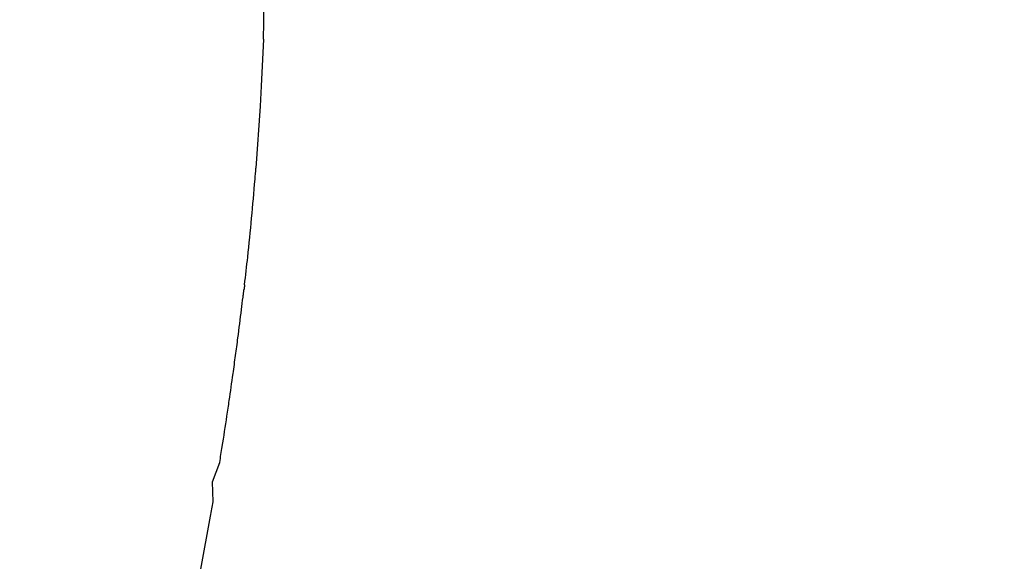
# Model space of a CAD drawing. Units: inches. Extents: x 0 to 833, y 0 to 584.
# Drawn here: x 252 to 255, y 486 to 488 of the extents above; entities that cross this region are included whole.
import ezdxf

# ---------------------------------------------------------------- set-up
doc = ezdxf.new("R2010")
doc.units = ezdxf.units.IN

# ---------------------------------------------------------------- blocks, each defined once
blk = doc.blocks.new('70106-6-0863_1_Seitenteil_1_1__177', base_point=(434.5907, 934.4274))
at = {"color": 3, "linetype": 'Continuous'}
for p, q in [((505.4444, 975.9077), (505.4502, 976.4473)), ((505.4412, 975.7981), (505.4273, 975.5024)), ((505.4273, 975.5024), (505.4203, 975.3764)), ((505.4203, 975.3764), (505.3939, 974.9866)), ((505.1217, 973.0143), (505.1665, 973.1362)), ((505.1252, 972.8891), (505.1217, 973.0143)), ((505.0488, 972.4657), (505.1094, 972.7982))]:
    blk.add_line(p, q, dxfattribs=at)
for centre, radius, start, end in [((489.008, 976.3382), 16.4421, 358.11778, 358.40431), ((489.008, 976.3382), 16.4421, 358.40431, 358.49983), ((485.3045, 976.5465), 20.1498, 355.35969, 355.55994), ((485.3038, 976.5393), 20.1499, 353.98379, 355.38031), ((479.7009, 977.3507), 25.808, 353.10681, 353.49599), ((479.6904, 977.2606), 25.8077, 352.96051, 353.13325), ((479.6904, 977.2606), 25.8077, 352.56011, 352.96051), ((479.6904, 977.2606), 25.8077, 352.31412, 352.56011), ((479.6904, 977.2606), 25.8077, 352.05687, 352.31412), ((479.6904, 977.2606), 25.8077, 351.67912, 352.05687), ((479.6904, 977.2606), 25.8077, 351.45864, 351.67912), ((479.6904, 977.2606), 25.8077, 351.02678, 351.45864), ((479.6874, 977.2416), 25.8077, 350.84655, 351.06935), ((479.6904, 977.2606), 25.8077, 350.04305, 350.24784)]:
    blk.add_arc(centre, radius, start, end, dxfattribs=at)
blk.add_open_spline([(505.313, 974.175), (505.314, 974.1827), (505.3161, 974.198), (505.3181, 974.2134), (505.3191, 974.2211)], degree=3, dxfattribs=at)
blk.add_open_spline([(505.3223, 974.2533), (505.3222, 974.2519), (505.3211, 974.2412), (505.3201, 974.2305), (505.3191, 974.2211)], degree=3, knots=[0, 0, 0, 0, 0.00404568, 0.03236541, 0.03236541, 0.03236541, 0.03236541], dxfattribs=at)
blk = doc.blocks.new('70106-ep02-60-20__178', base_point=(434.0907, 934.4274))
blk.add_blockref('70106-6-0863_1_Seitenteil_1_1__177', (434.5907, 934.4274))
blk = doc.blocks.new('70106-ep02-60__179', base_point=(434.0907, 934.4274))
blk.add_blockref('70106-ep02-60-20__178', (434.0907, 934.4274))
blk = doc.blocks.new('20513-6-0860-Halter__185', base_point=(489.0907, 940.4274))
at = {"color": 3, "linetype": 'Continuous'}
for p, q in [((505.4444, 975.9077), (505.4502, 976.4473)), ((505.4412, 975.7981), (505.4273, 975.5024)), ((505.4273, 975.5024), (505.4203, 975.3764)), ((505.4203, 975.3764), (505.3939, 974.9866)), ((505.1217, 973.0143), (505.1665, 973.1362)), ((505.1252, 972.8891), (505.1217, 973.0143))]:
    blk.add_line(p, q, dxfattribs=at)
for centre, radius, start, end in [((489.008, 976.3382), 16.4421, 358.11778, 358.40431), ((489.008, 976.3382), 16.4421, 358.40431, 358.49983), ((485.3045, 976.5465), 20.1498, 355.35969, 355.55994), ((485.3038, 976.5393), 20.1499, 353.98379, 355.38031), ((479.7009, 977.3507), 25.808, 353.10681, 353.49599), ((479.6904, 977.2606), 25.8077, 352.96051, 353.13325), ((479.6904, 977.2606), 25.8077, 352.56011, 352.96051), ((479.6904, 977.2606), 25.8077, 352.31412, 352.56011), ((479.6904, 977.2606), 25.8077, 352.05687, 352.31412), ((479.6904, 977.2606), 25.8077, 351.67912, 352.05687), ((479.6904, 977.2606), 25.8077, 351.45864, 351.67912), ((479.6904, 977.2606), 25.8077, 351.02678, 351.45864), ((479.6874, 977.2416), 25.8077, 350.84655, 351.06935), ((479.6904, 977.2606), 25.8077, 350.04305, 350.24784)]:
    blk.add_arc(centre, radius, start, end, dxfattribs=at)
blk.add_open_spline([(505.313, 974.175), (505.314, 974.1827), (505.3161, 974.198), (505.3181, 974.2134), (505.3191, 974.2211)], degree=3, dxfattribs=at)
blk.add_open_spline([(505.3223, 974.2533), (505.3222, 974.2519), (505.3211, 974.2412), (505.3201, 974.2305), (505.3191, 974.2211)], degree=3, knots=[0, 0, 0, 0, 0.00404568, 0.03236541, 0.03236541, 0.03236541, 0.03236541], dxfattribs=at)
blk = doc.blocks.new('70106-1-1082_1_1__187', base_point=(447.5992, 940.4274))
blk.add_blockref('20513-6-0860-Halter__185', (489.0907, 940.4274))
blk = doc.blocks.new('70106-ep02-65__188', base_point=(447.5992, 940.4274))
blk.add_blockref('70106-1-1082_1_1__187', (447.5992, 940.4274))
blk = doc.blocks.new('70423-2-0453__189', base_point=(504.9407, 971.9255))
at = {"color": 3, "linetype": 'Continuous'}
for centre, radius, start, end in [((479.7009, 977.3507), 25.808, 353.10681, 353.49599), ((479.6904, 977.2606), 25.8077, 352.96051, 353.13325), ((479.6904, 977.2606), 25.8077, 352.56011, 352.96051), ((479.6904, 977.2606), 25.8077, 352.31412, 352.56011), ((479.6904, 977.2606), 25.8077, 352.05687, 352.31412), ((479.6904, 977.2606), 25.8077, 351.67912, 352.05687), ((479.6904, 977.2606), 25.8077, 351.45864, 351.67912), ((479.6904, 977.2606), 25.8077, 351.02678, 351.45864), ((479.6874, 977.2416), 25.8077, 350.84655, 351.06935), ((479.6904, 977.2606), 25.8077, 350.04305, 350.24784), ((479.6904, 977.2606), 25.8077, 348.88534, 349.29262), ((479.6904, 977.2606), 25.8077, 348.44956, 348.88534), ((479.6904, 977.2606), 25.8077, 348.06964, 348.44956)]:
    blk.add_arc(centre, radius, start, end, dxfattribs=at)
blk = doc.blocks.new('70106-1-0118_LeiterplatteDCU200__195', base_point=(489.0907, 946.4274))
at = {"color": 3, "linetype": 'Continuous'}
for centre, radius, start, end in [((489.008, 976.3382), 16.4421, 358.11778, 358.40431), ((489.008, 976.3382), 16.4421, 358.40431, 358.49983), ((485.3045, 976.5465), 20.1498, 355.35969, 355.55994), ((485.3038, 976.5393), 20.1499, 353.98379, 355.38031), ((479.7009, 977.3507), 25.808, 353.10681, 353.49599), ((479.6904, 977.2606), 25.8077, 352.96051, 353.13325), ((479.6904, 977.2606), 25.8077, 352.56011, 352.96051), ((479.6904, 977.2606), 25.8077, 352.31412, 352.56011), ((479.6904, 977.2606), 25.8077, 352.05687, 352.31412), ((479.6904, 977.2606), 25.8077, 351.67912, 352.05687), ((479.6904, 977.2606), 25.8077, 351.45864, 351.67912), ((479.6904, 977.2606), 25.8077, 351.02678, 351.45864), ((479.6874, 977.2416), 25.8077, 350.84655, 351.06935), ((479.6904, 977.2606), 25.8077, 350.04305, 350.24784)]:
    blk.add_arc(centre, radius, start, end, dxfattribs=at)
blk = doc.blocks.new('70106-1-0100_SteuerungDCU2F__196', base_point=(447.5992, 939.4274))
blk.add_blockref('70106-1-0118_LeiterplatteDCU200__195', (489.0907, 946.4274))
blk = doc.blocks.new('70106-1-0105_1__198', base_point=(450.0907, 939.1274))
at = {"color": 3, "linetype": 'Continuous'}
for centre, radius, start, end in [((489.008, 976.3382), 16.4421, 358.11778, 358.40431), ((489.008, 976.3382), 16.4421, 358.40431, 358.49983), ((485.3045, 976.5465), 20.1498, 355.35969, 355.55994), ((485.3038, 976.5393), 20.1499, 353.98379, 355.38031), ((479.7009, 977.3507), 25.808, 353.10681, 353.49599), ((479.6904, 977.2606), 25.8077, 352.96051, 353.13325), ((479.6904, 977.2606), 25.8077, 352.56011, 352.96051), ((479.6904, 977.2606), 25.8077, 352.31412, 352.56011), ((479.6904, 977.2606), 25.8077, 352.05687, 352.31412), ((479.6904, 977.2606), 25.8077, 351.67912, 352.05687), ((479.6904, 977.2606), 25.8077, 351.45864, 351.67912), ((479.6904, 977.2606), 25.8077, 351.02678, 351.45864), ((479.6874, 977.2416), 25.8077, 350.84655, 351.06935), ((479.6904, 977.2606), 25.8077, 350.04305, 350.24784)]:
    blk.add_arc(centre, radius, start, end, dxfattribs=at)
blk = doc.blocks.new('70106-1-0105_2__199', base_point=(475.0784, 952.1274))
at = {"color": 3, "linetype": 'Continuous'}
for centre, radius, start, end in [((489.008, 976.3382), 16.4421, 358.11778, 358.40431), ((489.008, 976.3382), 16.4421, 358.40431, 358.49983), ((485.3045, 976.5465), 20.1498, 355.35969, 355.55994), ((485.3038, 976.5393), 20.1499, 353.98379, 355.38031), ((479.7009, 977.3507), 25.808, 353.10681, 353.49599), ((479.6904, 977.2606), 25.8077, 352.96051, 353.13325), ((479.6904, 977.2606), 25.8077, 352.56011, 352.96051), ((479.6904, 977.2606), 25.8077, 352.31412, 352.56011), ((479.6904, 977.2606), 25.8077, 352.05687, 352.31412), ((479.6904, 977.2606), 25.8077, 351.67912, 352.05687), ((479.6904, 977.2606), 25.8077, 351.45864, 351.67912), ((479.6904, 977.2606), 25.8077, 351.02678, 351.45864), ((479.6874, 977.2416), 25.8077, 350.84655, 351.06935), ((479.6904, 977.2606), 25.8077, 350.04305, 350.24784)]:
    blk.add_arc(centre, radius, start, end, dxfattribs=at)
blk = doc.blocks.new('Netztrafo_DCU2__200', base_point=(450.0907, 939.1274))
for name, p in [('70106-1-0105_2__199', (475.0784, 952.1274)), ('70106-1-0105_1__198', (450.0907, 939.1274))]:
    blk.add_blockref(name, p)
blk = doc.blocks.new('70106-6-0863_Seitenteil__201', base_point=(434.0907, 934.4274))
at = {"color": 3, "linetype": 'Continuous'}
for centre, radius, start, end in [((489.008, 976.3382), 16.4421, 358.11778, 358.40431), ((489.008, 976.3382), 16.4421, 358.40431, 358.49983), ((485.3045, 976.5465), 20.1498, 355.35969, 355.55994), ((485.3038, 976.5393), 20.1499, 353.98379, 355.38031), ((479.7009, 977.3507), 25.808, 353.10681, 353.49599), ((479.6904, 977.2606), 25.8077, 352.96051, 353.13325), ((479.6904, 977.2606), 25.8077, 352.56011, 352.96051), ((479.6904, 977.2606), 25.8077, 352.31412, 352.56011), ((479.6904, 977.2606), 25.8077, 352.05687, 352.31412), ((479.6904, 977.2606), 25.8077, 351.67912, 352.05687), ((479.6904, 977.2606), 25.8077, 351.45864, 351.67912), ((479.6904, 977.2606), 25.8077, 351.02678, 351.45864), ((479.6874, 977.2416), 25.8077, 350.84655, 351.06935), ((479.6904, 977.2606), 25.8077, 350.04305, 350.24784)]:
    blk.add_arc(centre, radius, start, end, dxfattribs=at)
blk = doc.blocks.new('70106-6-0863_1_Seitenteil__203', base_point=(434.0907, 934.4274))
at = {"color": 3, "linetype": 'Continuous'}
for centre, radius, start, end in [((489.008, 976.3382), 16.4421, 358.11778, 358.40431), ((489.008, 976.3382), 16.4421, 358.40431, 358.49983), ((485.3045, 976.5465), 20.1498, 355.35969, 355.55994), ((485.3038, 976.5393), 20.1499, 353.98379, 355.38031), ((479.7009, 977.3507), 25.808, 353.10681, 353.49599), ((479.6904, 977.2606), 25.8077, 352.96051, 353.13325), ((479.6904, 977.2606), 25.8077, 352.56011, 352.96051), ((479.6904, 977.2606), 25.8077, 352.31412, 352.56011), ((479.6904, 977.2606), 25.8077, 352.05687, 352.31412), ((479.6904, 977.2606), 25.8077, 351.67912, 352.05687), ((479.6904, 977.2606), 25.8077, 351.45864, 351.67912), ((479.6904, 977.2606), 25.8077, 351.02678, 351.45864), ((479.6874, 977.2416), 25.8077, 350.84655, 351.06935), ((479.6904, 977.2606), 25.8077, 350.04305, 350.24784)]:
    blk.add_arc(centre, radius, start, end, dxfattribs=at)
blk = doc.blocks.new('527-146-6-0853_Nockenscheibe', base_point=(502.8222, 959.6274))
at = {"color": 3, "linetype": 'Continuous'}
for p, q in [((505.1217, 973.0143), (505.1665, 973.1362)), ((505.1252, 972.8891), (505.1217, 973.0143)), ((505.0488, 972.4657), (505.1094, 972.7982))]:
    blk.add_line(p, q, dxfattribs=at)
blk.add_arc((479.6904, 977.2606), 25.8077, 350.04305, 350.24784, dxfattribs=at)
blk = doc.blocks.new('527-146-1-0112_Abtrieb__224', base_point=(476.3665, 948.6274))
blk.add_blockref('527-146-6-0853_Nockenscheibe', (502.8222, 959.6274))
blk = doc.blocks.new('527-146-2-0200_Gleitlager', base_point=(503.0445, 963.8789))
at = {"color": 3, "linetype": 'Continuous'}
for p, q in [((505.1217, 973.0143), (505.1665, 973.1362)), ((505.1252, 972.8891), (505.1217, 973.0143))]:
    blk.add_line(p, q, dxfattribs=at)
for centre, radius, start, end in [((489.008, 976.3382), 16.4421, 358.11778, 358.40431), ((489.008, 976.3382), 16.4421, 358.40431, 358.49983), ((485.3045, 976.5465), 20.1498, 355.35969, 355.55994), ((485.3038, 976.5393), 20.1499, 353.98379, 355.38031), ((479.7009, 977.3507), 25.808, 353.10681, 353.49599), ((479.6904, 977.2606), 25.8077, 352.96051, 353.13325), ((479.6904, 977.2606), 25.8077, 352.56011, 352.96051), ((479.6904, 977.2606), 25.8077, 352.31412, 352.56011), ((479.6904, 977.2606), 25.8077, 352.05687, 352.31412), ((479.6904, 977.2606), 25.8077, 351.67912, 352.05687), ((479.6904, 977.2606), 25.8077, 350.04305, 350.24784)]:
    blk.add_arc(centre, radius, start, end, dxfattribs=at)
blk = doc.blocks.new('527-146-6-0850_Gehäuseschale_links__228', base_point=(448.7908, 938.2751))
at = {"color": 3, "linetype": 'Continuous'}
for p, q in [((505.4412, 975.7981), (505.4273, 975.5024)), ((505.4273, 975.5024), (505.4203, 975.3764)), ((505.4203, 975.3764), (505.3939, 974.9866)), ((505.1217, 973.0143), (505.1665, 973.1362)), ((505.1252, 972.8891), (505.1217, 973.0143)), ((505.0488, 972.4657), (505.1094, 972.7982))]:
    blk.add_line(p, q, dxfattribs=at)
for centre, radius, start, end in [((489.008, 976.3382), 16.4421, 358.11778, 358.40431), ((485.3045, 976.5465), 20.1498, 355.35969, 355.55994), ((485.3038, 976.5393), 20.1499, 353.98379, 355.38031), ((479.7009, 977.3507), 25.808, 353.10681, 353.49599), ((479.6904, 977.2606), 25.8077, 352.96051, 353.13325), ((479.6904, 977.2606), 25.8077, 352.56011, 352.96051), ((479.6904, 977.2606), 25.8077, 352.31412, 352.56011), ((479.6904, 977.2606), 25.8077, 352.05687, 352.31412), ((479.6904, 977.2606), 25.8077, 351.67912, 352.05687), ((479.6904, 977.2606), 25.8077, 351.02678, 351.45864), ((479.6874, 977.2416), 25.8077, 350.84655, 351.06935), ((479.6904, 977.2606), 25.8077, 350.04305, 350.24784)]:
    blk.add_arc(centre, radius, start, end, dxfattribs=at)
blk.add_open_spline([(505.313, 974.175), (505.314, 974.1827), (505.3161, 974.198), (505.3181, 974.2134), (505.3191, 974.2211)], degree=3, dxfattribs=at)
blk.add_open_spline([(505.3223, 974.2533), (505.3222, 974.2519), (505.3211, 974.2412), (505.3201, 974.2305), (505.3191, 974.2211)], degree=3, knots=[0, 0, 0, 0, 0.00404568, 0.03236541, 0.03236541, 0.03236541, 0.03236541], dxfattribs=at)
blk = doc.blocks.new('527-146-1-0110__229', base_point=(448.7908, 938.2751))
for name, p in [('527-146-6-0850_Gehäuseschale_links__228', (448.7908, 938.2751)), ('527-146-2-0200_Gleitlager', (503.0445, 963.8789))]:
    blk.add_blockref(name, p)
blk = doc.blocks.new('527-146-1-0100_Getriebe_EMDPrimus__230', base_point=(448.7908, 938.2751))
for name, p in [('527-146-1-0110__229', (448.7908, 938.2751)), ('527-146-1-0112_Abtrieb__224', (476.3665, 948.6274))]:
    blk.add_blockref(name, p)
blk = doc.blocks.new('70106-1-1110_14', base_point=(503.15, 964.5033))
at = {"color": 3, "linetype": 'Continuous'}
for centre, radius, start, end in [((489.008, 976.3382), 16.4421, 358.11778, 358.40431), ((489.008, 976.3382), 16.4421, 358.40431, 358.49983), ((485.3045, 976.5465), 20.1498, 355.35969, 355.55994), ((485.3038, 976.5393), 20.1499, 353.98379, 355.38031), ((479.7009, 977.3507), 25.808, 353.10681, 353.49599), ((479.6904, 977.2606), 25.8077, 352.96051, 353.13325), ((479.6904, 977.2606), 25.8077, 352.56011, 352.96051), ((479.6904, 977.2606), 25.8077, 352.31412, 352.56011), ((479.6904, 977.2606), 25.8077, 352.05687, 352.31412), ((479.6904, 977.2606), 25.8077, 351.67912, 352.05687)]:
    blk.add_arc(centre, radius, start, end, dxfattribs=at)
blk = doc.blocks.new('70106-1-1110_15', base_point=(503.1665, 964.593))
at = {"color": 3, "linetype": 'Continuous'}
for p, q in [((505.4412, 975.7981), (505.4273, 975.5024)), ((505.4273, 975.5024), (505.4203, 975.3764)), ((505.4203, 975.3764), (505.3939, 974.9866))]:
    blk.add_line(p, q, dxfattribs=at)
for centre, radius, start, end in [((485.3045, 976.5465), 20.1498, 355.35969, 355.55994), ((485.3038, 976.5393), 20.1499, 353.98379, 355.38031), ((479.7009, 977.3507), 25.808, 353.10681, 353.49599), ((479.6904, 977.2606), 25.8077, 352.96051, 353.13325), ((479.6904, 977.2606), 25.8077, 352.56011, 352.96051), ((479.6904, 977.2606), 25.8077, 352.31412, 352.56011), ((479.6904, 977.2606), 25.8077, 352.05687, 352.31412), ((479.6904, 977.2606), 25.8077, 351.67912, 352.05687), ((479.6904, 977.2606), 25.8077, 351.45864, 351.67912), ((479.6904, 977.2606), 25.8077, 351.02678, 351.45864), ((479.6874, 977.2416), 25.8077, 350.84655, 351.06935), ((479.6904, 977.2606), 25.8077, 350.04305, 350.24784)]:
    blk.add_arc(centre, radius, start, end, dxfattribs=at)
blk = doc.blocks.new('70106-1-1110_13', base_point=(503.9097, 967.7632))
at = {"color": 3, "linetype": 'Continuous'}
blk.add_line((505.0488, 972.4657), (505.1094, 972.7982), dxfattribs=at)
for start, end in [(348.88534, 349.29262), (348.44956, 348.88534), (348.06964, 348.44956)]:
    blk.add_arc((479.6904, 977.2606), 25.8077, start, end, dxfattribs=at)
for points, knots in [([(504.8785, 971.6318), (504.8874, 971.6733), (504.9052, 971.7562), (504.9226, 971.8392), (504.9314, 971.8807)], [0, 0, 0, 0, 0.1271999, 0.2544511, 0.2544511, 0.2544511, 0.2544511]), ([(504.8185, 971.3596), (504.8286, 971.4049), (504.8489, 971.4956), (504.8686, 971.5864), (504.8785, 971.6318)], [0, 0, 0, 0, 0.1393764, 0.2788156, 0.2788156, 0.2788156, 0.2788156]), ([(504.7663, 971.1294), (504.7751, 971.1677), (504.7927, 971.2444), (504.8099, 971.3212), (504.8185, 971.3596)], [0, 0, 0, 0, 0.1179929, 0.2360323, 0.2360323, 0.2360323, 0.2360323]), ([(504.6721, 970.7274), (504.688, 970.7944), (504.7199, 970.9282), (504.7508, 971.0623), (504.7663, 971.1294)], [0, 0, 0, 0, 0.2063361, 0.4128224, 0.4128224, 0.4128224, 0.4128224]), ([(504.4749, 969.9274), (504.5084, 970.0605), (504.5755, 970.3268), (504.6399, 970.5938), (504.6721, 970.7274)], [0, 0, 0, 0, 0.411634, 0.8239531, 0.8239531, 0.8239531, 0.8239531]), ([(504.2957, 969.2312), (504.3259, 969.3471), (504.3862, 969.579), (504.4453, 969.8112), (504.4749, 969.9274)], [0, 0, 0, 0, 0.3591353, 0.7189027, 0.7189027, 0.7189027, 0.7189027]), ([(504.2162, 968.9274), (504.2295, 968.978), (504.2561, 969.0793), (504.2825, 969.1806), (504.2957, 969.2312)], [0, 0, 0, 0, 0.1569372, 0.3140117, 0.3140117, 0.3140117, 0.3140117]), ([(504.1636, 968.7274), (504.1724, 968.7608), (504.1899, 968.8274), (504.2075, 968.8941), (504.2162, 968.9274)], [0, 0, 0, 0, 0.1033704, 0.2068042, 0.2068042, 0.2068042, 0.2068042]), ([(504.135, 968.6187), (504.1386, 968.6326), (504.146, 968.6605), (504.1533, 968.6883), (504.157, 968.7022)], [0, 0, 0, 0, 0.04316909, 0.08634968, 0.08634968, 0.08634968, 0.08634968]), ([(504.157, 968.7022), (504.1589, 968.7096), (504.1611, 968.718), (504.1633, 968.7264), (504.1636, 968.7274)], [0, 0, 0, 0, 0.02282797, 0.0260891, 0.0260891, 0.0260891, 0.0260891]), ([(504.1109, 968.5274), (504.1149, 968.5426), (504.1229, 968.5731), (504.1309, 968.6035), (504.135, 968.6187)], [0, 0, 0, 0, 0.04719041, 0.09439486, 0.09439486, 0.09439486, 0.09439486]), ([(504.0479, 968.2889), (504.0566, 968.3218), (504.074, 968.3877), (504.0914, 968.4536), (504.1001, 968.4865)], [0, 0, 0, 0, 0.1021849, 0.2044385, 0.2044385, 0.2044385, 0.2044385]), ([(503.9791, 968.0274), (503.9824, 968.0402), (503.9892, 968.0659), (503.9959, 968.0915), (503.9993, 968.1043)], [0, 0, 0, 0, 0.03973551, 0.07948218, 0.07948218, 0.07948218, 0.07948218]), ([(503.9528, 967.9274), (503.9572, 967.9441), (503.9659, 967.9774), (503.9747, 968.0108), (503.9791, 968.0274)], [0, 0, 0, 0, 0.0516886, 0.1033964, 0.1033964, 0.1033964, 0.1033964]), ([(503.9097, 967.7632), (503.9169, 967.7906), (503.9312, 967.8453), (503.9456, 967.9001), (503.9528, 967.9274)], [0, 0, 0, 0, 0.0848725, 0.1697984, 0.1697984, 0.1697984, 0.1697984])]:
    blk.add_open_spline(points, degree=3, knots=knots, dxfattribs=at)
for points in [[(504.1001, 968.4865), (504.1019, 968.4934), (504.1055, 968.507), (504.1091, 968.5206), (504.1109, 968.5274)], [(504.0317, 968.2274), (504.0344, 968.2377), (504.0398, 968.2582), (504.0452, 968.2786), (504.0479, 968.2889)], [(504.0131, 968.1565), (504.0162, 968.1683), (504.0224, 968.192), (504.0286, 968.2156), (504.0317, 968.2274)], [(503.9993, 968.1043), (504.0016, 968.113), (504.0062, 968.1304), (504.0108, 968.1478), (504.0131, 968.1565)]]:
    blk.add_open_spline(points, degree=3, dxfattribs=at)
blk = doc.blocks.new('70106-1-1110_16', base_point=(502.8222, 961.2141))
at = {"color": 3, "linetype": 'Continuous'}
blk.add_line((505.4444, 975.9077), (505.4502, 976.4473), dxfattribs=at)
for centre, radius, start, end in [((489.008, 976.3382), 16.4421, 358.11778, 358.40431), ((485.3045, 976.5465), 20.1498, 355.35969, 355.55994), ((485.3038, 976.5393), 20.1499, 353.98379, 355.38031), ((479.7009, 977.3507), 25.808, 353.10681, 353.49599), ((479.6904, 977.2606), 25.8077, 352.96051, 353.13325)]:
    blk.add_arc(centre, radius, start, end, dxfattribs=at)
blk = doc.blocks.new('70106-1-1110_12__237', base_point=(486.5062, 938.2751))
at = {"color": 3, "linetype": 'Continuous'}
blk.add_line((505.4444, 975.9077), (505.4502, 976.4473), dxfattribs=at)
blk = doc.blocks.new('70106-1-1110_2', base_point=(502.8973, 960.8039))
at = {"color": 3, "linetype": 'Continuous'}
for p, q in [((505.1217, 973.0143), (505.1665, 973.1362)), ((505.1252, 972.8891), (505.1217, 973.0143)), ((505.0488, 972.4657), (505.1094, 972.7982))]:
    blk.add_line(p, q, dxfattribs=at)
at = {"color": 1, "linetype": 'Continuous'}
blk.add_arc((508.0907, 969.4274), 8.4626, 48.26282, 82.66824, dxfattribs=at)
at = {"color": 3, "linetype": 'Continuous'}
for centre, radius, start, end in [((489.008, 976.3382), 16.4421, 358.11778, 358.40431), ((489.008, 976.3382), 16.4421, 358.40431, 358.49983), ((485.3045, 976.5465), 20.1498, 355.35969, 355.55994), ((479.7009, 977.3507), 25.808, 353.10681, 353.49599), ((479.6904, 977.2606), 25.8077, 352.96051, 353.13325), ((479.6904, 977.2606), 25.8077, 352.56011, 352.96051), ((479.6904, 977.2606), 25.8077, 352.31412, 352.56011), ((479.6904, 977.2606), 25.8077, 352.05687, 352.31412), ((479.6904, 977.2606), 25.8077, 351.67912, 352.05687)]:
    blk.add_arc(centre, radius, start, end, dxfattribs=at)
at = {"color": 1, "linetype": 'Continuous'}
blk.add_open_spline([(513.7243, 975.7423), (514.3373, 975.0836), (515.5625, 973.7669), (516.5066, 971.19), (516.6451, 968.4799), (515.9199, 965.8532), (514.4097, 963.5866), (512.274, 961.9149), (509.7084, 960.9389), (507.9098, 961.0023), (507.0107, 961.034)], degree=3, knots=[0, 0, 0, 0, 2.676812, 5.351043, 8.029695, 10.708346, 13.382649, 16.058298, 18.736375, 21.412837, 21.412837, 21.412837, 21.412837], dxfattribs=at)
blk = doc.blocks.new('70106-1-1110__239', base_point=(476.4756, 937.7312))
for name, p in [('70106-1-1110_12__237', (486.5062, 938.2751)), ('70106-1-1110_16', (502.8222, 961.2141)), ('70106-1-1110_2', (502.8973, 960.8039)), ('70106-1-1110_14', (503.15, 964.5033)), ('70106-1-1110_15', (503.1665, 964.593)), ('70106-1-1110_13', (503.9097, 967.7632))]:
    blk.add_blockref(name, p)
blk = doc.blocks.new('70106-1-1100__240', base_point=(448.7908, 937.7312))
for name, p in [('527-146-1-0100_Getriebe_EMDPrimus__230', (448.7908, 938.2751)), ('70106-1-1110__239', (476.4756, 937.7312))]:
    blk.add_blockref(name, p)
blk = doc.blocks.new('70106-1-0130a__241', base_point=(434.0907, 934.4274))
for name, p in [('70106-6-0863_Seitenteil__201', (434.0907, 934.4274)), ('70106-6-0863_1_Seitenteil__203', (434.0907, 934.4274)), ('70106-1-1100__240', (448.7908, 937.7312)), ('Netztrafo_DCU2__200', (450.0907, 939.1274)), ('70106-1-0100_SteuerungDCU2F__196', (447.5992, 939.4274)), ('70423-2-0453__189', (504.9407, 971.9255))]:
    blk.add_blockref(name, p)
blk = doc.blocks.new('70106-ep02-10__242', base_point=(434.0907, 934.4274))
blk.add_blockref('70106-1-0130a__241', (434.0907, 934.4274))
blk = doc.blocks.new('70106-ep02__250', base_point=(405.8907, 847.3325))
for name, p in [('70106-ep02-60__179', (434.0907, 934.4274)), ('70106-ep02-10__242', (434.0907, 934.4274)), ('70106-ep02-65__188', (447.5992, 940.4274))]:
    blk.add_blockref(name, p)
blk = doc.blocks.new('PartialA_of_FrontA', base_point=(456, 930))
blk.add_blockref('70106-ep02__250', (405.8907, 847.3325))

msp = doc.modelspace()

# ---------------------------------------------------------------- block references
at = {"xscale": 0.5, "yscale": 0.5, "zscale": 0.5}
msp.add_blockref('PartialA_of_FrontA', (228, 465), dxfattribs=at)

doc.saveas('drawing.dxf')
